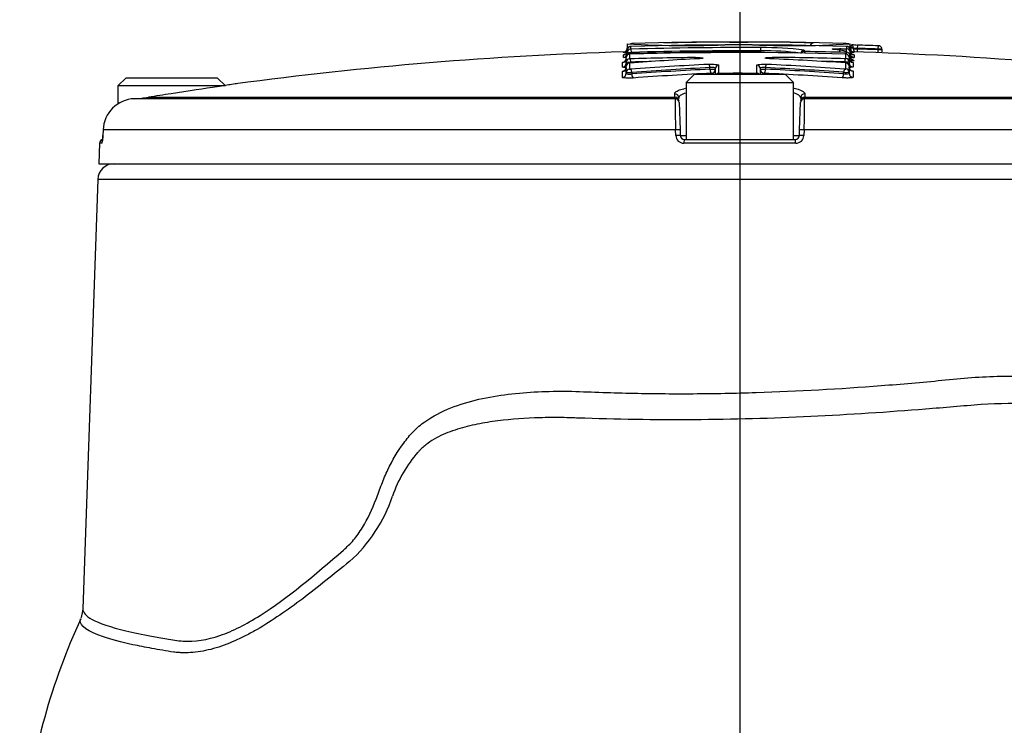
# Paper-space layout 'Sheet1' of a CAD drawing. Units: millimetres. Extents: x 0 to 3564, y 0 to 2520.
# Drawn here: x 2051 to 2172, y 1296 to 1383 of the extents above; entities that cross this region are included whole.
import ezdxf
from ezdxf.enums import TextEntityAlignment as Align
from ezdxf.lldxf.tags import DXFTag

# ---------------------------------------------------------------- set-up
doc = ezdxf.new("R2010")
doc.units = ezdxf.units.MM
doc.header["$LTSCALE"] = 6.00024
for name, color, linetype in [('center line', 7, 'Continuous'), ('Default', 7, 'Continuous'), ('tangent', 7, 'Continuous'), ('TSH-1', 7, 'Continuous'), ('visible', 7, 'Continuous')]:
    doc.layers.add(name, color=color, linetype=linetype)
doc.styles.add('SEACAD_Arial', font='arial.ttf')
tags = doc.linetypes.add('CENTER2', pattern=[28.575, 19.05, -3.175, 3.175, -3.175]).pattern_tags.tags
tags[10:11] = [DXFTag(74, 4), DXFTag(75, 0), DXFTag(340, '0'), DXFTag(46, 0.0), DXFTag(50, 0.0), DXFTag(44, 0.0), DXFTag(45, 0.0)]
tags[8:9] = [DXFTag(74, 4), DXFTag(75, 0), DXFTag(340, '0'), DXFTag(46, 0.0), DXFTag(50, 0.0), DXFTag(44, 0.0), DXFTag(45, 0.0)]
tags[6:7] = [DXFTag(74, 4), DXFTag(75, 0), DXFTag(340, '0'), DXFTag(46, 0.0), DXFTag(50, 0.0), DXFTag(44, 0.0), DXFTag(45, 0.0)]
tags[4:5] = [DXFTag(74, 4), DXFTag(75, 0), DXFTag(340, '0'), DXFTag(46, 0.0), DXFTag(50, 0.0), DXFTag(44, 0.0), DXFTag(45, 0.0)]
doc.dimstyles.new('ISO-InstDr', dxfattribs={"dimtxt": 19.200768, "dimasz": 26.881075, "dimexe": 9.600384, "dimexo": 9.600384, "dimgap": 4.800192, "dimtad": 1, "dimdec": 0, "dimzin": 0, "dimdsep": 46, "dimtxsty": 'SEACAD_Arial', "dimblk1": '_SE_FILLED', "dimblk2": '_SE_FILLED', "dimsah": 1, "dimcen": 9.600384, "dimadec": 0, "dimazin": 0, "dimtfac": 0.5, "dimtofl": 0, "dimtmove": 0, "dimatfit": 3, "dimfxl": 1, "dimtzin": 0, "dimarcsym": 0})

# ---------------------------------------------------------------- blocks, each defined once
blk = doc.blocks.new('SE4')
at = {"layer": 'tangent', "color": 7, "linetype": 'Continuous'}
for p, q in [((2126.23, 1379.86), (2126.23, 1379.54)), ((2126.35, 1379.13), (2126.33, 1379.53)), ((2142.32, 1379.32), (2142.32, 1379.72)), ((2151.99, 1379.56), (2151.98, 1379.16)), ((2152.81, 1379.54), (2152.8, 1379.14)), ((2152.91, 1379.54), (2152.91, 1379.86)), ((2153.7, 1379.55), (2154.19, 1379.55)), ((2154.19, 1379.55), (2154.18, 1379.19)), ((2154.21, 1380.03), (2154.19, 1379.63)), ((2154.19, 1379.63), (2154.19, 1379.55)), ((2156.72, 1379.47), (2156.71, 1379.1)), ((2156.74, 1379.95), (2156.72, 1379.55)), ((2156.72, 1379.47), (2156.72, 1379.55)), ((2125.36, 1378.51), (2125.36, 1378.83)), ((2126.11, 1378.91), (2126.11, 1378.35)), ((2126.21, 1378.34), (2126.22, 1377.94)), ((2126.35, 1379.13), (2126.35, 1378.98)), ((2126.35, 1378.92), (2126.35, 1378.98)), ((2134.26, 1378.5), (2134.27, 1378.33)), ((2142.32, 1379.17), (2142.32, 1379.32)), ((2142.32, 1379.11), (2142.32, 1379.17)), ((2143.7, 1378.35), (2143.7, 1378.52)), ((2147.63, 1379.41), (2147.63, 1379.26)), ((2147.73, 1379.25), (2147.72, 1379.05)), ((2152.68, 1377.96), (2152.69, 1378.35)), ((2152.79, 1378.36), (2152.79, 1378.92)), ((2152.81, 1379.13), (2152.8, 1378.93)), ((2153.79, 1378.84), (2153.79, 1378.52)), ((2125.24, 1377.32), (2125.24, 1377.88)), ((2126.11, 1377.81), (2126.11, 1377.07)), ((2126.22, 1377.94), (2126.22, 1377.83)), ((2136.03, 1377.06), (2136.03, 1377.25)), ((2136.03, 1377.06), (2136.71, 1377.06)), ((2137.1, 1377.57), (2137.1, 1376.56)), ((2141.8, 1376.56), (2141.8, 1377.57)), ((2142.2, 1377.07), (2142.87, 1377.07)), ((2142.87, 1377.26), (2142.87, 1377.07)), ((2152.68, 1377.84), (2152.68, 1377.96)), ((2152.79, 1377.09), (2152.79, 1377.83)), ((2153.66, 1377.9), (2153.66, 1377.34)), ((2125.24, 1376.05), (2125.24, 1376.79)), ((2126.4, 1376.67), (2126.4, 1376.48)), ((2136.21, 1376.41), (2136.21, 1376.57)), ((2137.2, 1376.55), (2137.2, 1376.41)), ((2141.7, 1376.55), (2141.7, 1376.41)), ((2142.69, 1376.57), (2142.69, 1376.41)), ((2152.5, 1376.49), (2152.5, 1376.68)), ((2153.66, 1376.81), (2153.66, 1376.07)), ((2066.83, 1373.6), (2131.71, 1373.6)), ((2131.71, 1373.6), (2131.7, 1374.03)), ((2147.72, 1374.03), (2147.71, 1373.6)), ((2147.71, 1373.6), (2212.59, 1373.6)), ((2131.79, 1369.57), (2061.25, 1369.57)), ((2131.82, 1368.89), (2131.79, 1369.57)), ((2132.37, 1368.89), (2133.08, 1368.89)), ((2146.33, 1368.89), (2147.05, 1368.89)), ((2147.62, 1369.57), (2147.6, 1368.89)), ((2218.17, 1369.57), (2147.62, 1369.57)), ((2061.1, 1367.93), (2060.8, 1367.93)), ((2146.6, 1367.93), (2132.82, 1367.93)), ((2218.81, 1363.48), (2060.61, 1363.48))]:
    blk.add_line(p, q, dxfattribs=at)
for centre, radius, start, end in [((2126.33, 1379.24), 0.622, 89.2669, 98.5177), ((2126.3, 1380.01), 0.48, 262.5631, 274.5346), ((2139.71, 914.07), 465.65, 89.6786, 91.6459), ((2139.71, 914.07), 465.65, 88.3876, 88.489), ((2152.82, 1379.21), 0.664, 81.8108, 90.4714), ((2152.85, 1379.99), 0.451, 265.1049, 277.8643), ((2153.11, 1376.04), 3.62, 80.7018, 86.9532), ((2154.23, 1382.6), 2.97, 259.4954, 269.2029), ((2139.71, 914.07), 465.78, 87.9067, 88.2181), ((2139.71, 914.07), 465.7, 87.9063, 88.2178), ((2156.67, 1376.99), 2.48, 77.0374, 88.6941), ((2126.36, 1371.5), 7.4, 97.0232, 97.7721), ((2126.15, 1390.7), 11.57, 268.4714, 270.9481), ((2139.71, 914.07), 464.46, 90.6716, 91.6653), ((2139.71, 914.07), 465.25, 89.6786, 91.6459), ((2139.71, 914.07), 465.1, 89.6785, 91.6465), ((2142.79, 1347.4), 31.93, 82.0211, 90.8456), ((2139.71, 914.07), 464.46, 88.3985, 89.5077), ((2139.71, 914.07), 465.24, 88.3865, 89.0124), ((2152.98, 1387.02), 8.29, 270.9782, 272.1897), ((2153.15, 1383.83), 5.35, 271.9401, 276.8406), ((2152.92, 1373.47), 5.44, 80.856, 81.8974), ((2126.06, 1384.91), 6.97, 267.2484, 271.3602), ((2139.71, 914.07), 464.06, 91.3444, 91.6653), ((2139.71, 914.07), 464.06, 88.3985, 88.7586), ((2152.84, 1384.92), 6.96, 268.6505, 272.7664), ((2126.14, 1384.78), 8.12, 267.0229, 271.792), ((2139.71, 914.07), 462.48, 89.7536, 90.3105), ((2152.76, 1384.78), 8.11, 268.2168, 272.9939), ((2135.8, 1373.81), 4.1, 182.9243, 185.3513), ((2211.73, 1372.95), 80, 179.6584, 182.4211), ((2067.74, 1372.95), 79.96, 357.5781, 0.3423), ((2143.61, 1373.81), 4.1, 354.6487, 357.0757), ((2132.82, 1368.93), 1, 182.22, 270.1449), ((2146.6, 1368.93), 1, 269.8009, 357.8342), ((2112.29, 1319.13), 16.27, 138.7638, 160.9123), ((2079.13, 1330.38), 18.76, 311.7176, 341.5491)]:
    blk.add_arc(centre, radius, start, end, dxfattribs=at)
for centre, major_axis, ratio, start_param, end_param in [((2152.9, 1379.15), (0.4, 0), 0.998542, 0, 1.54248), ((2125.22, 1378.38), (-0.5, 0), 0.997202, 1.601898, 3.141593), ((2125.35, 1379.33), (-0.5, 0), 0.999227, 1.601635, 3.141593), ((2125.35, 1379.01), (-0.5, 0), 0.998541, 2.876495, 3.141593), ((2147.62, 1378.86), (0.4, 0), 0.997666, 1.553814, 2.623646), ((2152.78, 1377.96), (0.4, 0), 0.995993, 0, 1.542743), ((2153.68, 1378.4), (0.5, 0), 0.997202, 3.141593, 4.682397), ((2153.8, 1379.34), (0.5, 0), 0.999227, 3.141593, 4.682134), ((2153.8, 1379.02), (0.5, 0), 0.998541, 3.141593, 4.682134), ((2153.8, 1378.61), (0.437, 0.243), 0.996847, 3.118374, 4.175987), ((2125.22, 1377.82), (-0.5, 0), 0.995991, 1.601898, 3.141593), ((2125.22, 1377.29), (0.5, 0), 0.994851, 4.743491, 6.283185), ((2126.26, 1376.67), (-0.029, 0.399), 0.350299, 4.686854, 6.158961), ((2155.97, 914.07), (0, 463.67), 0.936332, 0.045942, 0.068163), ((2155.97, 914.07), (0, 463.48), 0.936332, 0.045961, 0.068191), ((2135.89, 1377.25), (-0.02, 0.4), 0.350744, 4.695169, 6.167276), ((2136.21, 1377.06), (-0.025, 0.499), 0.350744, 1.553569, 3.023713), ((2136.21, 1377.06), (0.5, 0), 0.993916, 4.71991, 6.283185), ((2137.11, 1377.17), (0.4, 0), 0.993919, 1.576385, 3.141593), ((2141.8, 1377.17), (0.4, 0), 0.993919, 0, 1.566317), ((2142.7, 1377.07), (-0.5, 0), 0.993916, 0, 1.564384), ((2142.7, 1377.07), (-0.024, -0.499), 0.350769, 0.11788, 1.587634), ((2143.01, 1377.26), (-0.019, -0.4), 0.35077, 3.257503, 4.72922), ((2123.39, 914.07), (0, 463.65), 0.936329, 6.216065, 6.238284), ((2123.39, 914.07), (0, 463.46), 0.936329, 6.216037, 6.238266), ((2152.64, 1376.68), (-0.029, -0.399), 0.350333, 3.265819, 4.737535), ((2153.68, 1377.83), (0.5, 0), 0.995991, 3.141593, 4.682397), ((2153.68, 1377.3), (0.5, 0), 0.994849, 3.141593, 4.682397), ((2125.22, 1376.55), (0.5, 0), 0.993257, 4.743491, 6.283185), ((2126.57, 1376.48), (-0.036, 0.499), 0.350299, 1.545251, 3.015395), ((2141.8, 1376.17), (0.4, 0), 0.991759, 0.663282, 1.566317), ((2152.33, 1376.49), (-0.036, -0.499), 0.350332, 0.126199, 1.595953), ((2153.68, 1376.56), (0.5, 0), 0.993257, 3.141593, 4.682397), ((2131.7, 1373.54), (-0.5, -0.017), 0.988593, 3.141593, 4.695102), ((2131.72, 1373.1), (-0.5, -0.017), 0.987655, 3.141593, 4.695102), ((2131.73, 1372.93), (-0.5, -0.017), 0.999063, 3.141593, 4.682145), ((2147.69, 1372.93), (-0.5, 0.017), 0.999063, 4.742633, 6.283185), ((2147.7, 1373.1), (-0.5, 0.017), 0.987655, 4.729676, 6.283185), ((2147.71, 1373.54), (-0.5, 0.017), 0.988593, 4.729676, 6.283185), ((2131.84, 1369.55), (-0.5, -0.017), 0.038569, 3.141593, 4.811594), ((2131.87, 1368.88), (-0.5, -0.017), 0.038556, 3.141593, 4.811262), ((2147.55, 1368.88), (-0.5, 0.017), 0.038556, 4.613516, 6.283185), ((2147.57, 1369.55), (-0.5, 0.017), 0.038569, 4.613184, 6.283185), ((2061.6, 1367.91), (0, 0.5), 0.996185, 1.107863, 1.53589), ((2132.87, 1367.91), (0, -0.5), 0.087264, 3.141593, 4.677482), ((2146.55, 1367.91), (0, 0.5), 0.087264, 4.747296, 6.283185)]:
    blk.add_ellipse(centre, major_axis=major_axis, ratio=ratio, start_param=start_param, end_param=end_param, dxfattribs=at)
for points, knots in [([(2151.32, 1379.5), (2151.2, 1379.51), (2151.12, 1379.52), (2151.07, 1379.54), (2151.09, 1379.55), (2151.23, 1379.56), (2151.35, 1379.57), (2151.64, 1379.57), (2151.81, 1379.57), (2151.99, 1379.56)], [0, 0, 0, 0, 0.25, 0.25, 0.5, 0.5, 0.75, 0.75, 1, 1, 1, 1]), ([(2153.69, 1379.74), (2153.69, 1379.74), (2153.64, 1379.74), (2153.48, 1379.74), (2153.4, 1379.74), (2153.31, 1379.74)], [0, 0, 0, 0, 0.5, 0.5, 0.8478987, 0.8478987, 0.8478987, 0.8478987]), ([(2157.22, 1379.54), (2157.22, 1379.54), (2157.17, 1379.54), (2156.98, 1379.54), (2156.85, 1379.54), (2156.72, 1379.55)], [0, 0, 0, 0, 0.5, 0.5, 1, 1, 1, 1]), ([(2125.71, 1378.48), (2125.69, 1378.48), (2125.67, 1378.48), (2125.56, 1378.48), (2125.49, 1378.49), (2125.39, 1378.5), (2125.36, 1378.5), (2125.36, 1378.51)], [0.4469652, 0.4469652, 0.4469652, 0.4469652, 0.5, 0.5, 0.75, 0.75, 1, 1, 1, 1]), ([(2125.85, 1379.01), (2125.85, 1379), (2125.9, 1378.99), (2126.08, 1378.98), (2126.21, 1378.98), (2126.35, 1378.98)], [0, 0, 0, 0, 0.5, 0.5, 1, 1, 1, 1]), ([(2126.11, 1378.35), (2126.11, 1378.34), (2126.11, 1378.34), (2126.11, 1378.34), (2126.12, 1378.34), (2126.12, 1378.34), (2126.13, 1378.34), (2126.13, 1378.34), (2126.14, 1378.34), (2126.15, 1378.34), (2126.16, 1378.34), (2126.17, 1378.34), (2126.18, 1378.34), (2126.19, 1378.34), (2126.2, 1378.34), (2126.21, 1378.34)], [0, 0, 0, 0, 0.144303, 0.144303, 0.144303, 0.358689, 0.358689, 0.358689, 0.572478, 0.572478, 0.572478, 0.78624, 0.78624, 0.78624, 1, 1, 1, 1]), ([(2134.26, 1378.5), (2134.47, 1378.51), (2134.67, 1378.5), (2135, 1378.48), (2135.11, 1378.47), (2135.19, 1378.43), (2135.16, 1378.41), (2135.01, 1378.38), (2134.95, 1378.37), (2134.8, 1378.36), (2134.71, 1378.35), (2134.62, 1378.35)], [0, 0, 0, 0, 0.25, 0.25, 0.5, 0.5, 0.75, 0.75, 0.875, 0.875, 1, 1, 1, 1]), ([(2143.37, 1378.36), (2143.28, 1378.36), (2143.19, 1378.37), (2143.11, 1378.38), (2143.04, 1378.38), (2142.97, 1378.39), (2142.92, 1378.4), (2142.87, 1378.41), (2142.83, 1378.42), (2142.82, 1378.43), (2142.8, 1378.44), (2142.79, 1378.45), (2142.81, 1378.46), (2142.82, 1378.46), (2142.86, 1378.47), (2142.9, 1378.48), (2142.95, 1378.49), (2143.02, 1378.5), (2143.09, 1378.5), (2143.16, 1378.51), (2143.25, 1378.51), (2143.34, 1378.51), (2143.44, 1378.52), (2143.54, 1378.52), (2143.64, 1378.52), (2143.66, 1378.52), (2143.68, 1378.52), (2143.7, 1378.52)], [0, 0, 0, 0, 0.1216, 0.1216, 0.1216, 0.243175, 0.243175, 0.243175, 0.365122, 0.365122, 0.365122, 0.48747, 0.48747, 0.48747, 0.609933, 0.609933, 0.609933, 0.73217, 0.73217, 0.73217, 0.853941, 0.853941, 0.853941, 0.975212, 0.975212, 0.975212, 1, 1, 1, 1]), ([(2147.63, 1379.26), (2147.63, 1379.25), (2147.63, 1379.25), (2147.63, 1379.25), (2147.63, 1379.25), (2147.64, 1379.25), (2147.64, 1379.25), (2147.65, 1379.25), (2147.66, 1379.25), (2147.67, 1379.25), (2147.67, 1379.25), (2147.68, 1379.25), (2147.7, 1379.25), (2147.71, 1379.25), (2147.72, 1379.25), (2147.73, 1379.25)], [0, 0, 0, 0, 0.141026, 0.141026, 0.141026, 0.356325, 0.356325, 0.356325, 0.57111, 0.57111, 0.57111, 0.785543, 0.785543, 0.785543, 1, 1, 1, 1]), ([(2152.79, 1378.92), (2152.79, 1378.92), (2152.79, 1378.93), (2152.79, 1378.93), (2152.78, 1378.93), (2152.78, 1378.93), (2152.77, 1378.93), (2152.77, 1378.93), (2152.76, 1378.93), (2152.75, 1378.93), (2152.74, 1378.93), (2152.73, 1378.93), (2152.72, 1378.93), (2152.71, 1378.93), (2152.7, 1378.93), (2152.69, 1378.93)], [0, 0, 0, 0, 0.140622, 0.140622, 0.140622, 0.356156, 0.356156, 0.356156, 0.571082, 0.571082, 0.571082, 0.785525, 0.785525, 0.785525, 1, 1, 1, 1]), ([(2152.69, 1378.35), (2152.7, 1378.35), (2152.7, 1378.35), (2152.71, 1378.35), (2152.72, 1378.35), (2152.73, 1378.35), (2152.74, 1378.35), (2152.75, 1378.35), (2152.76, 1378.35), (2152.77, 1378.35), (2152.77, 1378.36), (2152.78, 1378.36), (2152.78, 1378.36), (2152.79, 1378.36), (2152.79, 1378.36), (2152.79, 1378.36)], [0, 0, 0, 0, 0.139259, 0.139259, 0.139259, 0.353465, 0.353465, 0.353465, 0.568554, 0.568554, 0.568554, 0.784299, 0.784299, 0.784299, 1, 1, 1, 1]), ([(2152.81, 1379.13), (2152.82, 1379.13), (2152.83, 1379.13), (2152.84, 1379.13), (2152.85, 1379.13), (2152.86, 1379.13), (2152.87, 1379.13), (2152.87, 1379.13), (2152.88, 1379.13), (2152.89, 1379.13), (2152.9, 1379.13), (2152.9, 1379.13), (2152.9, 1379.13), (2152.91, 1379.13), (2152.91, 1379.14), (2152.91, 1379.14)], [0, 0, 0, 0, 0.160649, 0.160649, 0.160649, 0.369906, 0.369906, 0.369906, 0.579676, 0.579676, 0.579676, 0.789852, 0.789852, 0.789852, 1, 1, 1, 1]), ([(2153.55, 1378.26), (2153.58, 1378.24), (2153.61, 1378.23), (2153.72, 1378.18), (2153.76, 1378.15), (2153.78, 1378.11)], [0.6612746, 0.6612746, 0.6612746, 0.6612746, 0.75, 0.75, 1, 1, 1, 1]), ([(2125.71, 1377.26), (2125.64, 1377.26), (2125.58, 1377.26), (2125.44, 1377.27), (2125.36, 1377.28), (2125.26, 1377.3), (2125.24, 1377.31), (2125.24, 1377.32)], [0.3532989, 0.3532989, 0.3532989, 0.3532989, 0.5, 0.5, 0.75, 0.75, 1, 1, 1, 1]), ([(2125.72, 1377.82), (2125.72, 1377.8), (2125.78, 1377.78), (2125.89, 1377.76), (2125.91, 1377.76), (2125.93, 1377.76)], [0, 0, 0, 0, 0.5, 0.5, 0.6002582, 0.6002582, 0.6002582, 0.6002582]), ([(2126.17, 1377.83), (2126.17, 1377.82), (2126.16, 1377.82), (2126.16, 1377.82), (2126.15, 1377.82), (2126.14, 1377.82), (2126.13, 1377.82), (2126.13, 1377.82), (2126.12, 1377.82), (2126.12, 1377.82), (2126.11, 1377.82), (2126.11, 1377.82), (2126.11, 1377.81)], [0, 0, 0, 0, 0.125813, 0.125813, 0.125813, 0.417118, 0.417118, 0.417118, 0.708561, 0.708561, 0.708561, 1, 1, 1, 1]), ([(2126.11, 1377.07), (2126.11, 1377.07), (2126.11, 1377.07), (2126.11, 1377.07), (2126.12, 1377.07), (2126.12, 1377.07), (2126.13, 1377.07), (2126.13, 1377.06), (2126.14, 1377.06), (2126.15, 1377.06), (2126.16, 1377.06), (2126.17, 1377.06), (2126.18, 1377.06), (2126.19, 1377.06), (2126.2, 1377.06), (2126.21, 1377.06), (2126.22, 1377.06), (2126.24, 1377.06), (2126.25, 1377.06)], [0, 0, 0, 0, 0.131221, 0.131221, 0.131221, 0.305568, 0.305568, 0.305568, 0.479052, 0.479052, 0.479052, 0.652407, 0.652407, 0.652407, 0.826221, 0.826221, 0.826221, 1, 1, 1, 1]), ([(2135.89, 1377.65), (2135.95, 1377.66), (2136.02, 1377.66), (2136.17, 1377.66), (2136.24, 1377.66), (2136.46, 1377.66), (2136.6, 1377.66), (2136.84, 1377.64), (2136.93, 1377.63), (2137.07, 1377.6), (2137.1, 1377.58), (2137.1, 1377.57)], [0, 0, 0, 0, 0.125, 0.125, 0.25, 0.25, 0.5, 0.5, 0.75, 0.75, 1, 1, 1, 1]), ([(2136.71, 1377.17), (2136.71, 1377.2), (2136.62, 1377.23), (2136.36, 1377.27), (2136.18, 1377.27), (2136.03, 1377.25)], [0, 0, 0, 0, 0.5, 0.5, 1, 1, 1, 1]), ([(2141.8, 1377.57), (2141.8, 1377.58), (2141.81, 1377.59), (2141.84, 1377.6), (2141.87, 1377.61), (2141.97, 1377.63), (2142.06, 1377.64), (2142.3, 1377.66), (2142.44, 1377.66), (2142.73, 1377.67), (2142.88, 1377.66), (2143.02, 1377.66)], [0, 0, 0, 0, 0.125, 0.125, 0.25, 0.25, 0.5, 0.5, 0.75, 0.75, 1, 1, 1, 1]), ([(2142.87, 1377.26), (2142.8, 1377.27), (2142.71, 1377.27), (2142.55, 1377.27), (2142.47, 1377.26), (2142.28, 1377.24), (2142.2, 1377.21), (2142.2, 1377.17)], [0, 0, 0, 0, 0.25, 0.25, 0.5, 0.5, 1, 1, 1, 1]), ([(2152.65, 1377.08), (2152.66, 1377.08), (2152.67, 1377.08), (2152.68, 1377.08), (2152.69, 1377.08), (2152.7, 1377.08), (2152.71, 1377.08), (2152.72, 1377.08), (2152.73, 1377.08), (2152.74, 1377.08), (2152.75, 1377.08), (2152.76, 1377.08), (2152.77, 1377.08), (2152.77, 1377.08), (2152.78, 1377.08), (2152.78, 1377.08), (2152.79, 1377.08), (2152.79, 1377.08), (2152.79, 1377.09)], [0, 0, 0, 0, 0.124667, 0.124667, 0.124667, 0.298066, 0.298066, 0.298066, 0.472235, 0.472235, 0.472235, 0.64762, 0.64762, 0.64762, 0.823837, 0.823837, 0.823837, 1, 1, 1, 1]), ([(2152.79, 1377.83), (2152.79, 1377.83), (2152.79, 1377.83), (2152.79, 1377.83), (2152.79, 1377.83), (2152.78, 1377.83), (2152.78, 1377.83), (2152.77, 1377.83), (2152.76, 1377.84), (2152.75, 1377.84), (2152.75, 1377.84), (2152.74, 1377.84), (2152.73, 1377.84)], [0, 0, 0, 0, 0.155747, 0.155747, 0.155747, 0.43784, 0.43784, 0.43784, 0.718883, 0.718883, 0.718883, 1, 1, 1, 1]), ([(2152.98, 1377.77), (2153, 1377.78), (2153.02, 1377.78), (2153.13, 1377.79), (2153.18, 1377.81), (2153.18, 1377.83)], [0.4110998, 0.4110998, 0.4110998, 0.4110998, 0.5, 0.5, 1, 1, 1, 1]), ([(2153.66, 1377.34), (2153.66, 1377.31), (2153.56, 1377.29), (2153.32, 1377.28), (2153.26, 1377.28), (2153.19, 1377.27)], [0, 0, 0, 0, 0.5, 0.5, 0.6481568, 0.6481568, 0.6481568, 0.6481568]), ([(2153.78, 1378.11), (2153.79, 1378.1), (2153.76, 1378.1), (2153.67, 1378.08), (2153.6, 1378.08), (2153.45, 1378.07), (2153.39, 1378.07), (2153.32, 1378.07)], [0, 0, 0, 0, 0.25, 0.25, 0.5, 0.5, 0.6487665, 0.6487665, 0.6487665, 0.6487665]), ([(2153.51, 1377.94), (2153.54, 1377.94), (2153.57, 1377.94), (2153.64, 1377.92), (2153.66, 1377.91), (2153.66, 1377.9)], [0.6465857, 0.6465857, 0.6465857, 0.6465857, 0.75, 0.75, 1, 1, 1, 1]), ([(2125.24, 1376.79), (2125.24, 1376.81), (2125.3, 1376.83), (2125.41, 1376.85), (2125.42, 1376.85), (2125.42, 1376.86)], [0, 0, 0, 0, 0.5, 0.5, 0.528268, 0.528268, 0.528268, 0.528268]), ([(2126.59, 1375.98), (2126.44, 1375.97), (2126.27, 1375.96), (2125.95, 1375.96), (2125.8, 1375.96), (2125.53, 1375.97), (2125.43, 1375.98), (2125.31, 1376.01), (2125.29, 1376.01), (2125.25, 1376.03), (2125.24, 1376.04), (2125.24, 1376.05)], [0, 0, 0, 0, 0.25, 0.25, 0.5, 0.5, 0.75, 0.75, 0.875, 0.875, 1, 1, 1, 1]), ([(2125.72, 1376.55), (2125.72, 1376.51), (2125.8, 1376.48), (2126, 1376.46), (2126.08, 1376.45), (2126.24, 1376.46), (2126.32, 1376.47), (2126.4, 1376.48)], [0, 0, 0, 0, 0.5, 0.5, 0.75, 0.75, 1, 1, 1, 1]), ([(2137.1, 1376.56), (2137.1, 1376.56), (2137.1, 1376.56), (2137.11, 1376.56), (2137.11, 1376.56), (2137.11, 1376.56), (2137.12, 1376.55), (2137.12, 1376.55), (2137.13, 1376.55), (2137.14, 1376.55), (2137.15, 1376.55), (2137.16, 1376.55), (2137.17, 1376.55), (2137.18, 1376.55), (2137.19, 1376.55), (2137.2, 1376.55)], [0, 0, 0, 0, 0.146363, 0.146363, 0.146363, 0.361343, 0.361343, 0.361343, 0.574675, 0.574675, 0.574675, 0.787316, 0.787316, 0.787316, 1, 1, 1, 1]), ([(2141.7, 1376.55), (2141.71, 1376.55), (2141.71, 1376.55), (2141.72, 1376.55), (2141.73, 1376.55), (2141.74, 1376.55), (2141.75, 1376.55), (2141.76, 1376.55), (2141.77, 1376.55), (2141.78, 1376.56), (2141.78, 1376.56), (2141.79, 1376.56), (2141.79, 1376.56), (2141.8, 1376.56), (2141.8, 1376.56), (2141.8, 1376.56)], [0, 0, 0, 0, 0.134869, 0.134869, 0.134869, 0.349407, 0.349407, 0.349407, 0.565699, 0.565699, 0.565699, 0.782877, 0.782877, 0.782877, 1, 1, 1, 1]), ([(2153.66, 1376.07), (2153.66, 1376.05), (2153.62, 1376.03), (2153.48, 1376), (2153.37, 1375.99), (2153.1, 1375.97), (2152.95, 1375.97), (2152.71, 1375.98), (2152.63, 1375.98), (2152.47, 1375.98), (2152.39, 1375.99), (2152.31, 1375.99)], [0, 0, 0, 0, 0.25, 0.25, 0.5, 0.5, 0.75, 0.75, 0.875, 0.875, 1, 1, 1, 1]), ([(2152.5, 1376.49), (2152.58, 1376.48), (2152.66, 1376.47), (2152.82, 1376.47), (2152.9, 1376.47), (2153.1, 1376.49), (2153.18, 1376.52), (2153.18, 1376.56)], [0, 0, 0, 0, 0.25, 0.25, 0.5, 0.5, 1, 1, 1, 1]), ([(2153.48, 1376.87), (2153.48, 1376.87), (2153.48, 1376.87), (2153.6, 1376.85), (2153.66, 1376.83), (2153.66, 1376.81)], [0.4804168, 0.4804168, 0.4804168, 0.4804168, 0.5, 0.5, 1, 1, 1, 1]), ([(2132.99, 1374.11), (2132.91, 1374.08), (2132.83, 1374.05), (2132.39, 1373.88), (2132.2, 1373.72), (2132.2, 1373.56)], [0.8507714, 0.8507714, 0.8507714, 0.8507714, 0.875, 0.875, 1, 1, 1, 1]), ([(2061.1, 1367.93), (2061.12, 1367.93), (2061.15, 1368.03), (2061.18, 1368.3), (2061.2, 1368.4), (2061.21, 1368.64), (2061.22, 1368.76), (2061.23, 1368.89)], [0, 0, 0, 0, 0.5, 0.5, 0.75, 0.75, 1, 1, 1, 1]), ([(2058.76, 1310.53), (2058.74, 1310.1), (2059.13, 1309.67), (2060.78, 1308.77), (2062.19, 1308.29), (2065.01, 1307.61), (2066.06, 1307.39), (2067.83, 1307.07), (2068.44, 1306.96), (2069.74, 1306.75), (2070.41, 1306.62), (2072.55, 1306.49), (2074.06, 1306.72), (2077.24, 1307.81), (2078.92, 1308.67), (2083.96, 1311.85), (2087.35, 1314.75), (2091.3, 1318.17), (2091.73, 1318.57), (2092.5, 1319.5), (2092.87, 1320.01), (2093.87, 1321.65), (2094.42, 1322.83), (2095.14, 1324.66), (2095.35, 1325.28), (2095.81, 1326.51), (2096.07, 1327.12), (2096.9, 1328.86), (2097.54, 1329.96), (2098.67, 1331.48), (2099.07, 1331.98), (2099.94, 1332.86), (2100.4, 1333.25), (2101.88, 1334.31), (2102.97, 1334.87), (2106.33, 1336.2), (2108.75, 1336.69), (2113.6, 1337.29), (2116.07, 1337.4), (2119.81, 1337.35), (2121.07, 1337.28), (2123.61, 1337.2), (2124.88, 1337.16), (2128.73, 1337.08), (2131.35, 1337.05), (2136.55, 1337.08), (2139.15, 1337.13), (2146.9, 1337.37), (2152.02, 1337.67), (2159.65, 1338.26), (2162.16, 1338.48), (2165.84, 1338.83), (2167.06, 1338.96), (2169.47, 1339.14), (2170.67, 1339.2), (2174.24, 1339.28), (2176.59, 1339.21), (2181.15, 1338.81), (2183.34, 1338.49), (2187.53, 1337.43), (2189.51, 1336.64), (2193.34, 1334.92), (2195.14, 1333.95), (2200.23, 1330.62), (2203.14, 1327.83), (2206.77, 1322.83), (2207.86, 1321.02), (2209.82, 1317.22), (2210.69, 1315.21), (2211.68, 1312.59), (2211.87, 1312.06), (2212.27, 1311.06), (2212.48, 1310.58), (2213.16, 1309.3), (2213.66, 1308.62), (2214.43, 1308.22), (2214.68, 1308.21), (2215.16, 1308.31), (2215.39, 1308.36), (2216.07, 1308.52), (2216.49, 1308.62), (2218.44, 1309.15), (2219.5, 1309.59), (2220.4, 1310.24), (2220.57, 1310.46), (2220.64, 1310.74), (2220.65, 1310.8), (2220.65, 1310.86)], [0.2537685, 0.2537685, 0.2537685, 0.2537685, 0.28125, 0.28125, 0.3125, 0.3125, 0.328125, 0.328125, 0.3359375, 0.3359375, 0.34375, 0.34375, 0.359375, 0.359375, 0.375, 0.375, 0.40625, 0.40625, 0.4101563, 0.4101563, 0.4140625, 0.4140625, 0.421875, 0.421875, 0.4257813, 0.4257813, 0.4296875, 0.4296875, 0.4375, 0.4375, 0.4414063, 0.4414063, 0.4453125, 0.4453125, 0.453125, 0.453125, 0.46875, 0.46875, 0.484375, 0.484375, 0.4921875, 0.4921875, 0.5, 0.5, 0.515625, 0.515625, 0.53125, 0.53125, 0.5625, 0.5625, 0.578125, 0.578125, 0.5859375, 0.5859375, 0.59375, 0.59375, 0.609375, 0.609375, 0.625, 0.625, 0.640625, 0.640625, 0.65625, 0.65625, 0.6875, 0.6875, 0.703125, 0.703125, 0.71875, 0.71875, 0.7226563, 0.7226563, 0.7265625, 0.7265625, 0.734375, 0.734375, 0.7382813, 0.7382813, 0.7421875, 0.7421875, 0.75, 0.75, 0.78125, 0.78125, 0.796875, 0.796875, 0.8009933, 0.8009933, 0.8009933, 0.8009933]), ([(2211.49, 1311.34), (2210.03, 1315.16), (2208.26, 1318.69), (2203.9, 1324.79), (2201.31, 1327.31), (2195.31, 1331.36), (2191.91, 1332.89), (2186.38, 1334.7), (2184.42, 1335.09), (2180.35, 1335.63), (2178.21, 1335.78), (2173.88, 1335.89), (2171.67, 1335.86), (2168.31, 1335.64), (2167.18, 1335.54), (2164.91, 1335.34), (2163.76, 1335.25), (2157.99, 1334.79), (2153.21, 1334.47), (2143.68, 1334.01), (2138.88, 1333.88), (2129.24, 1333.82), (2124.44, 1333.9), (2119.74, 1334.06)], [0, 0, 0, 0, 0.125, 0.125, 0.25, 0.25, 0.375, 0.375, 0.4375, 0.4375, 0.5, 0.5, 0.5625, 0.5625, 0.59375, 0.59375, 0.625, 0.625, 0.75, 0.75, 0.875, 0.875, 1, 1, 1, 1]), ([(2119.74, 1334.06), (2119.51, 1334.07), (2119.29, 1334.08), (2118.84, 1334.1), (2118.61, 1334.1), (2117.94, 1334.12), (2117.5, 1334.12), (2116.17, 1334.13), (2115.29, 1334.11), (2112.67, 1334.01), (2110.95, 1333.87), (2108.41, 1333.5), (2107.57, 1333.35), (2105.92, 1332.98), (2105.11, 1332.76), (2103.93, 1332.35), (2103.55, 1332.2), (2102.78, 1331.86), (2102.41, 1331.67), (2101.68, 1331.25), (2101.33, 1331.01), (2100.84, 1330.62), (2100.67, 1330.48), (2100.44, 1330.26), (2100.36, 1330.18), (2100.25, 1330.06), (2100.21, 1330.02), (2100.14, 1329.93), (2100.1, 1329.89), (2100.06, 1329.85)], [0, 0, 0, 0, 0.03125, 0.03125, 0.0625, 0.0625, 0.125, 0.125, 0.25, 0.25, 0.5, 0.5, 0.625, 0.625, 0.75, 0.75, 0.8125, 0.8125, 0.875, 0.875, 0.9375, 0.9375, 0.96875, 0.96875, 0.984375, 0.984375, 0.992188, 0.992188, 1, 1, 1, 1]), ([(2091.61, 1316.38), (2090.63, 1315.58), (2089.66, 1314.79), (2087.74, 1313.26), (2086.79, 1312.51), (2083.96, 1310.38), (2082.09, 1309.09), (2079.79, 1307.75), (2079.32, 1307.5), (2078.4, 1307.03), (2077.95, 1306.81), (2076.59, 1306.21), (2075.71, 1305.88), (2073.99, 1305.4), (2073.15, 1305.25), (2071.93, 1305.14), (2071.53, 1305.13), (2070.94, 1305.14), (2070.74, 1305.14), (2070.45, 1305.16), (2070.35, 1305.17), (2070.16, 1305.19), (2070.07, 1305.2), (2069.97, 1305.21)], [0, 0, 0, 0, 0.125, 0.125, 0.25, 0.25, 0.5, 0.5, 0.5625, 0.5625, 0.625, 0.625, 0.75, 0.75, 0.875, 0.875, 0.9375, 0.9375, 0.96875, 0.96875, 0.984375, 0.984375, 1, 1, 1, 1]), ([(2069.97, 1305.21), (2069.03, 1305.36), (2068.12, 1305.51), (2066.44, 1305.82), (2065.66, 1305.97), (2063.49, 1306.44), (2062.28, 1306.77), (2059.34, 1307.76), (2058.4, 1308.44), (2058.44, 1309.18), (2058.46, 1309.25), (2058.48, 1309.32)], [0, 0, 0, 0, 0.0625, 0.0625, 0.125, 0.125, 0.25, 0.25, 0.5, 0.5, 0.524294, 0.524294, 0.524294, 0.524294])]:
    blk.add_open_spline(points, degree=3, knots=knots, dxfattribs=at)
for points in [[(2153.18, 1378.57), (2153.26, 1378.58), (2153.3, 1378.6), (2153.3, 1378.61)], [(2153.21, 1378.99), (2153.27, 1379), (2153.3, 1379.01), (2153.3, 1379.02)], [(2125.24, 1377.88), (2125.24, 1377.9), (2125.29, 1377.91), (2125.4, 1377.93)], [(2131.7, 1374.03), (2131.69, 1374.1), (2131.73, 1374.17), (2131.79, 1374.23)], [(2147.21, 1373.56), (2147.22, 1373.76), (2146.92, 1373.95), (2146.36, 1374.13)], [(2147.68, 1374.16), (2147.71, 1374.12), (2147.72, 1374.08), (2147.72, 1374.03)]]:
    blk.add_open_spline(points, degree=3, dxfattribs=at)
at = {"layer": 'visible', "color": 7, "linetype": 'Continuous'}
for p, q in [((2125.83, 1380.17), (2125.83, 1379.65)), ((2125.85, 1379.14), (2125.85, 1379.46)), ((2139.57, 1380.06), (2139.57, 1380.15)), ((2153.3, 1379.46), (2153.3, 1379.15)), ((2153.31, 1379.66), (2153.31, 1380.18)), ((2153.69, 1379.74), (2153.69, 1379.61)), ((2157.22, 1379.54), (2157.22, 1379.41)), ((2125.72, 1377.95), (2125.72, 1378.51)), ((2125.85, 1379.01), (2125.85, 1379.14)), ((2153.18, 1378.53), (2153.18, 1377.96)), ((2153.3, 1379.15), (2153.3, 1379.02)), ((2153.3, 1378.61), (2153.3, 1378.74)), ((2125.72, 1377.82), (2125.72, 1377.95)), ((2125.72, 1376.67), (2125.72, 1377.42)), ((2136.71, 1376.41), (2136.71, 1377.17)), ((2142.2, 1377.17), (2142.2, 1376.41)), ((2153.18, 1377.96), (2153.18, 1377.83)), ((2153.18, 1377.43), (2153.18, 1376.69)), ((2064.08, 1376.01), (2063.08, 1375.01)), ((2064.08, 1376.01), (2075.33, 1376.01)), ((2076.33, 1375.01), (2075.33, 1376.01)), ((2125.72, 1376.55), (2125.72, 1376.67)), ((2134.08, 1376.41), (2133.08, 1375.41)), ((2145.33, 1376.41), (2134.08, 1376.41)), ((2146.33, 1375.41), (2145.33, 1376.41)), ((2153.18, 1376.69), (2153.18, 1376.56)), ((2076.33, 1375.01), (2063.08, 1375.01)), ((2063.08, 1375.01), (2063.08, 1372.74)), ((2133.08, 1375.41), (2146.33, 1375.41)), ((2133.08, 1375.41), (2133.08, 1368.41)), ((2146.33, 1368.41), (2146.33, 1375.41)), ((2065.1, 1373.43), (2131.72, 1373.43)), ((2132.2, 1373.56), (2132.21, 1373.46)), ((2147.21, 1373.46), (2147.21, 1373.56)), ((2147.69, 1373.43), (2214.31, 1373.43)), ((2132.23, 1372.94), (2132.34, 1369.57)), ((2147.07, 1369.57), (2147.19, 1372.94)), ((2061.25, 1369.57), (2061.23, 1368.89)), ((2132.34, 1369.57), (2132.37, 1368.89)), ((2147.05, 1368.89), (2147.07, 1369.57)), ((2060.8, 1367.93), (2060.71, 1365.41)), ((2132.87, 1368.41), (2146.55, 1368.41)), ((2060.71, 1365.41), (2218.71, 1365.41)), ((2060.61, 1363.48), (2058.76, 1310.53))]:
    blk.add_line(p, q, dxfattribs=at)
for centre, radius, start, end in [((2125.35, 1379.66), 0.5, 271.7596, 359.9802), ((2138.43, 973.8), 406.58, 91.7733, 91.7748), ((2132.88, 1501.24), 121.27, 266.6694, 273.1637), ((2138.43, 973.8), 406.58, 91.703, 91.7162), ((2139.71, 914.07), 465.98, 88.3887, 91.6448), ((2139.71, 914.07), 466.34, 88.3958, 91.6367), ((2138.75, 1082.02), 298.38, 89.8421, 91.615), ((2135.81, 1221.7), 158.69, 88.6411, 91.9748), ((2140.57, 1081.94), 298.47, 88.4187, 90.1915), ((2143.43, 1221.34), 159.05, 88.062, 91.3891), ((2146.2, 1498.89), 118.93, 266.8061, 273.4282), ((2142.89, 1343.97), 35.75, 82.3876, 90.9155), ((2148.8, 1379.89), 0.4, 88.8798, 179.9928), ((2141.06, 981.23), 399.15, 88.261, 88.3136), ((2141.06, 981.23), 399.15, 88.2406, 88.2421), ((2153.8, 1379.67), 0.5, 180.0198, 268.2738), ((2153.81, 1379.69), 0.459, 132.7507, 205.867), ((2154.2, 1388.07), 8.03, 267.686, 270.0718), ((2139.71, 914.07), 466.18, 87.9067, 88.2181), ((2139.71, 914.07), 465.34, 91.7656, 97.672), ((2132.64, 1495.93), 117, 266.4268, 266.6306), ((2125.57, 1379.29), 0.275, 330.3243, 9.283), ((2139.71, 914.07), 465.04, 88.4005, 91.6632), ((2147.63, 1379), 0.405, 89.7349, 178.5195), ((2152.83, 1379.95), 0.813, 266.9585, 268.8632), ((2152.94, 1378.76), 0.349, 356.614, 39.9276), ((2153.59, 1379.29), 0.28, 171.1624, 210.447), ((2146.46, 1486.06), 107.15, 273.7066, 273.922), ((2139.71, 914.07), 465.34, 82.3282, 88.3089), ((2141.03, 964.8), 414.58, 88.2355, 88.2442), ((2065.27, 1369.41), 4.02, 92.4001, 177.6771), ((2064.45, 1388.62), 15.21, 272.4788, 279.0042), ((2139.71, 913.81), 465.53, 98.6573, 99.0069), ((2132.87, 1368.91), 0.5, 182, 270), ((2146.55, 1368.91), 0.5, 270, 358), ((2061.3, 1367.91), 0.5, 102.7094, 178), ((2062.61, 1363.41), 2, 90, 178), ((2131.73, 1275.53), 80.64, 155.2232, 173.6002)]:
    blk.add_arc(centre, radius, start, end, dxfattribs=at)
for centre, major_axis, ratio, start_param, end_param in [((2126.25, 1379.46), (-0.4, 0), 0.999228, 4.741289, 6.283185), ((2126.25, 1379.14), (-0.4, 0), 0.998542, 4.741289, 6.283185), ((2152.9, 1379.46), (0.4, 0), 0.999228, 0, 1.54248), ((2153.29, 1379.74), (-0.4, 0), 0.999845, 3.141593, 4.245758), ((2154.19, 1379.61), (-0.5, 0), 0.999845, 0, 0.825075), ((2156.82, 1379.54), (-0.4, 0), 0.999662, 3.141593, 4.216299), ((2125.35, 1379.01), (-0.5, 0), 0.998541, 1.601635, 2.876495), ((2126.12, 1378.51), (0.4, 0), 0.997204, 1.599959, 3.141593), ((2126.12, 1377.95), (0.4, 0), 0.995993, 1.599959, 3.141593), ((2154.67, 914.07), (0, 464.79), 0.919149, 0.046962, 0.066768), ((2125.53, 914.07), (0, 464.68), 0.932568, 6.220394, 6.242002), ((2152.78, 1378.53), (0.4, 0), 0.997204, 0, 1.542743), ((2152.9, 1378.74), (-0.35, -0.194), 0.996848, 3.293925, 4.177812), ((2153.8, 1378.61), (0.437, 0.243), 0.996847, 2.632778, 3.118374), ((2126.12, 1377.42), (0.4, 0), 0.994854, 1.599959, 3.141593), ((2126.12, 1376.67), (0.4, 0), 0.993261, 1.599959, 3.141593), ((2126.18, 1377.43), (0.029, -0.399), 0.393032, 3.031448, 3.139277), ((2155.84, 914.07), (0, 464.07), 0.936332, 0.045942, 0.068163), ((2123.51, 914.07), (0, 464.05), 0.936329, 6.216065, 6.238284), ((2152.71, 1377.44), (-0.027, -0.399), 0.360283, 3.14606, 3.250186), ((2152.78, 1377.43), (0.4, 0), 0.994852, 0, 1.542743), ((2152.78, 1376.69), (0.4, 0), 0.993261, 0, 1.542743), ((2156.13, 914.07), (0, 462.98), 0.936332, 0.045961, 0.068191), ((2137.11, 1376.16), (0.4, 0), 0.991759, 1.576385, 2.469896), ((2123.23, 914.07), (0, 462.96), 0.936329, 6.216037, 6.238266)]:
    blk.add_ellipse(centre, major_axis=major_axis, ratio=ratio, start_param=start_param, end_param=end_param, dxfattribs=at)
for points, knots in [([(2126.33, 1379.86), (2126.33, 1379.86), (2126.31, 1379.86), (2126.28, 1379.86), (2126.23, 1379.86), (2126.17, 1379.85), (2126.1, 1379.83), (2126.02, 1379.8), (2125.99, 1379.76), (2125.97, 1379.74)], [0, 0, 0, 0, 0.012333, 0.136523, 0.271119, 0.451698, 0.596923, 0.853365, 1, 1, 1, 1]), ([(2126.35, 1379.54), (2126.34, 1379.53), (2126.33, 1379.53), (2126.31, 1379.53), (2126.29, 1379.53), (2126.28, 1379.53), (2126.28, 1379.53), (2126.28, 1379.53), (2126.28, 1379.53)], [0, 0, 0, 0, 0.0178921, 0.03626957, 0.04990615, 0.06059187, 0.06863284, 0.06929237, 0.06929237, 0.06929237, 0.06929237]), ([(2151.35, 1379.5), (2151.33, 1379.5), (2151.27, 1379.5), (2151.22, 1379.51), (2151.2, 1379.51), (2151.2, 1379.51)], [0, 0, 0, 0, 0.0645981, 0.265156, 0.3785678, 0.3785678, 0.3785678, 0.3785678]), ([(2152.91, 1379.14), (2152.89, 1379.17), (2152.85, 1379.2), (2152.72, 1379.26), (2152.63, 1379.29), (2152.45, 1379.34), (2152.38, 1379.35), (2152.23, 1379.38), (2152.14, 1379.4), (2151.95, 1379.43), (2151.84, 1379.44), (2151.6, 1379.47), (2151.47, 1379.48), (2151.32, 1379.5)], [0, 0, 0, 0, 0.25, 0.25, 0.5, 0.5, 0.625, 0.625, 0.75, 0.75, 0.875, 0.875, 1, 1, 1, 1]), ([(2153.2, 1379.73), (2153.18, 1379.75), (2153.15, 1379.78), (2153.08, 1379.82), (2153.02, 1379.85), (2152.97, 1379.86), (2152.93, 1379.86), (2152.9, 1379.87), (2152.86, 1379.87), (2152.81, 1379.87), (2152.79, 1379.87), (2152.79, 1379.87)], [0, 0, 0, 0, 0.16706, 0.337894, 0.47823, 0.587149, 0.659133, 0.734466, 0.869766, 0.973487, 1, 1, 1, 1]), ([(2153.88, 1380.04), (2153.77, 1380.05), (2153.64, 1380.05), (2153.54, 1380.06), (2153.51, 1380.06)], [0, 0, 0, 0, 0.2567394, 0.3709688, 0.3709688, 0.3709688, 0.3709688]), ([(2157.01, 1379.89), (2156.99, 1379.9), (2156.96, 1379.92), (2156.91, 1379.93), (2156.87, 1379.94), (2156.85, 1379.94), (2156.82, 1379.94), (2156.78, 1379.94), (2156.75, 1379.94), (2156.74, 1379.95)], [0, 0, 0, 0, 0.220647, 0.39272, 0.506972, 0.582273, 0.701443, 0.868494, 1, 1, 1, 1]), ([(2125.71, 1378.34), (2125.71, 1378.3), (2125.71, 1378.22), (2125.64, 1378.1), (2125.56, 1378.01), (2125.48, 1377.96), (2125.43, 1377.93), (2125.4, 1377.92), (2125.4, 1377.92), (2125.4, 1377.92), (2125.4, 1377.92)], [0, 0, 0, 0, 0.0589235, 0.1386283, 0.2046925, 0.259286, 0.3005629, 0.3343854, 0.3712518, 0.3713427, 0.3713427, 0.3713427, 0.3713427]), ([(2125.8, 1379.15), (2125.8, 1379.12), (2125.78, 1379.06), (2125.71, 1378.98), (2125.62, 1378.91), (2125.55, 1378.87), (2125.5, 1378.86), (2125.47, 1378.85), (2125.47, 1378.85), (2125.47, 1378.85), (2125.47, 1378.85)], [0, 0, 0, 0, 0.0404538, 0.1110982, 0.1706206, 0.2184519, 0.251898, 0.2782662, 0.3081202, 0.3212095, 0.3212095, 0.3212095, 0.3212095]), ([(2126.21, 1378.92), (2126.2, 1378.92), (2126.2, 1378.92), (2126.19, 1378.92), (2126.18, 1378.92), (2126.17, 1378.92), (2126.16, 1378.92), (2126.15, 1378.92), (2126.14, 1378.92), (2126.13, 1378.91), (2126.13, 1378.91), (2126.12, 1378.91), (2126.12, 1378.91), (2126.11, 1378.91), (2126.11, 1378.91), (2126.11, 1378.91)], [0, 0, 0, 0, 0.137273, 0.137273, 0.137273, 0.352686, 0.352686, 0.352686, 0.568478, 0.568478, 0.568478, 0.784237, 0.784237, 0.784237, 1, 1, 1, 1]), ([(2134.99, 1378.38), (2135, 1378.39), (2135.01, 1378.39), (2135.01, 1378.39), (2134.99, 1378.39), (2134.91, 1378.37), (2134.78, 1378.36), (2134.66, 1378.35), (2134.6, 1378.35)], [0.3801709, 0.3801709, 0.3801709, 0.3801709, 0.4256633, 0.48121, 0.5614834, 0.6808489, 0.8508117, 1, 1, 1, 1]), ([(2143.39, 1378.36), (2143.38, 1378.36), (2143.28, 1378.37), (2143.13, 1378.38), (2143, 1378.39), (2142.96, 1378.4), (2142.95, 1378.4), (2142.95, 1378.4)], [0, 0, 0, 0, 0.0153093, 0.2451057, 0.4151062, 0.5150779, 0.5510031, 0.5510031, 0.5510031, 0.5510031]), ([(2153.17, 1378.61), (2153.15, 1378.65), (2153.14, 1378.72), (2153.07, 1378.8), (2153, 1378.86), (2152.93, 1378.9), (2152.87, 1378.92), (2152.82, 1378.93), (2152.76, 1378.93), (2152.71, 1378.94), (2152.68, 1378.94), (2152.66, 1378.94)], [0, 0, 0, 0, 0.168329, 0.327738, 0.463533, 0.578967, 0.674868, 0.751875, 0.851748, 0.951628, 1, 1, 1, 1]), ([(2153.5, 1377.94), (2153.5, 1377.94), (2153.5, 1377.94), (2153.49, 1377.94), (2153.44, 1377.96), (2153.36, 1378.01), (2153.26, 1378.11), (2153.19, 1378.25), (2153.19, 1378.35), (2153.18, 1378.4)], [0.6097369, 0.6097369, 0.6097369, 0.6097369, 0.628624, 0.6684243, 0.7064624, 0.7575107, 0.8356601, 0.9239419, 1, 1, 1, 1]), ([(2153.68, 1378.86), (2153.68, 1378.86), (2153.68, 1378.86), (2153.66, 1378.86), (2153.62, 1378.87), (2153.55, 1378.91), (2153.45, 1378.98), (2153.37, 1379.07), (2153.35, 1379.13), (2153.34, 1379.15)], [0.6805475, 0.6805475, 0.6805475, 0.6805475, 0.6986205, 0.7389218, 0.7694366, 0.8122148, 0.8878762, 0.9710013, 1, 1, 1, 1]), ([(2153.46, 1378.26), (2153.46, 1378.26), (2153.44, 1378.26), (2153.32, 1378.29), (2153.35, 1378.45), (2153.35, 1378.47)], [0.7435774, 0.7435774, 0.7435774, 0.7435774, 0.7516457, 0.9660711, 1, 1, 1, 1]), ([(2125.71, 1377.26), (2125.72, 1377.24), (2125.72, 1377.17), (2125.67, 1377.05), (2125.59, 1376.95), (2125.51, 1376.89), (2125.46, 1376.86), (2125.43, 1376.85), (2125.43, 1376.85), (2125.43, 1376.85)], [0, 0, 0, 0, 0.0374775, 0.1462506, 0.235054, 0.3089709, 0.3669931, 0.4124009, 0.4528763, 0.4528763, 0.4528763, 0.4528763]), ([(2153.17, 1377.44), (2153.17, 1377.49), (2153.17, 1377.56), (2153.11, 1377.66), (2153.04, 1377.74), (2152.97, 1377.79), (2152.9, 1377.81), (2152.84, 1377.83), (2152.78, 1377.84), (2152.74, 1377.84), (2152.72, 1377.84)], [0, 0, 0, 0, 0.164991, 0.339232, 0.485581, 0.611736, 0.718661, 0.811348, 0.915997, 1, 1, 1, 1]), ([(2153.47, 1376.86), (2153.47, 1376.86), (2153.47, 1376.86), (2153.45, 1376.87), (2153.39, 1376.9), (2153.31, 1376.96), (2153.22, 1377.08), (2153.17, 1377.21), (2153.18, 1377.28), (2153.18, 1377.3)], [0.5183663, 0.5183663, 0.5183663, 0.5183663, 0.5463982, 0.602589, 0.6596549, 0.7390506, 0.8474068, 0.9670555, 1, 1, 1, 1]), ([(2077.69, 1375.26), (2077.69, 1375.26), (2077.48, 1375.23), (2076.67, 1375.1), (2076.07, 1375.01), (2073.81, 1374.67), (2071.75, 1374.36), (2069.63, 1374.03)], [0.5002789, 0.5002789, 0.5002789, 0.5002789, 0.625, 0.625, 0.75, 0.75, 1, 1, 1, 1]), ([(2131.79, 1374.23), (2131.89, 1374.32), (2132.06, 1374.41), (2132.48, 1374.57), (2132.72, 1374.64), (2133, 1374.71)], [0.051682, 0.051682, 0.051682, 0.051682, 0.125, 0.125, 0.1863064, 0.1863064, 0.1863064, 0.1863064]), ([(2061.22, 1368.89), (2061.22, 1368.84), (2061.22, 1368.69), (2061.2, 1368.44), (2061.17, 1368.23), (2061.15, 1368.13), (2061.15, 1368.11), (2061.15, 1368.11), (2061.15, 1368.12), (2061.15, 1368.13)], [0, 0, 0, 0, 0.0762988, 0.2597162, 0.4186505, 0.5339757, 0.5999935, 0.6465938, 0.6630533, 0.6630533, 0.6630533, 0.6630533])]:
    blk.add_open_spline(points, degree=3, knots=knots, dxfattribs=at)
for points in [[(2153.17, 1378.53), (2153.18, 1378.57), (2153.17, 1378.6), (2153.17, 1378.61)], [(2157.27, 1379.2), (2157.23, 1379.3), (2157.22, 1379.37), (2157.23, 1379.4)], [(2146.42, 1374.71), (2147.12, 1374.54), (2147.55, 1374.36), (2147.68, 1374.16)], [(2058.75, 1310.54), (2058.64, 1309.8), (2058.56, 1309.42), (2058.5, 1309.39)]]:
    blk.add_open_spline(points, degree=3, dxfattribs=at)
blk = doc.blocks.new('SEANNOT_GROUP120')
at = {"layer": 'center line', "color": 7, "linetype": 'CENTER2'}
blk.add_line((2139.71, 1385.91), (2139.71, 594.97), dxfattribs=at)
blk = doc.blocks.new('DMBLK5376')
at = {"layer": 'Default', "linetype": 'Continuous'}
for points in [[(1950.45, 1457.63), (1923.57, 1453.15), (1950.45, 1448.67)], [(2112.83, 1457.63), (2112.83, 1448.67), (2139.71, 1453.15)]]:
    blk.add_hatch(color=7, dxfattribs=at).paths.add_polyline_path(points)
at = {"layer": 'Default', "color": 7, "linetype": 'Continuous'}
for p, q in [((1923.57, 1045.98), (1923.57, 1462.75)), ((2139.71, 1395.51), (2139.71, 1462.75)), ((2139.71, 1453.15), (1923.57, 1453.15))]:
    blk.add_line(p, q, dxfattribs=at)
at = {"layer": 'Default', "color": 7, "linetype": 'Continuous', "style": 'SEACAD_Arial'}
for s, height, p in [('216', 19.201, (2000.54, 1500.19)), ('(', 19.2, (1982.18, 1477.15)), (')', 19.2, (2072.34, 1477.15)), ('8.51"', 19.201, (2000.54, 1477.15))]:
    blk.add_text(s, height=height, dxfattribs=at).set_placement(p, align=Align.TOP_LEFT)
blk = doc.blocks.new('_SE_FILLED')
at = {"color": 0}
blk.add_line((0, 0), (-1, 0), dxfattribs=at)
blk.add_solid([(0, 0), (-1, -0.1665), (-1, 0.1665), (0, 0)], dxfattribs=at)
blk = doc.blocks.new('DMBLK5377')
at = {"layer": 'Default', "linetype": 'Continuous'}
for points in [[(1862.09, 1530.07), (1835.21, 1525.59), (1862.09, 1521.11)], [(2112.83, 1530.07), (2112.83, 1521.11), (2139.71, 1525.59)]]:
    blk.add_hatch(color=7, dxfattribs=at).paths.add_polyline_path(points)
at = {"layer": 'Default', "color": 7, "linetype": 'Continuous'}
for p, q in [((1835.21, 1292.98), (1835.21, 1535.19)), ((2139.71, 1395.51), (2139.71, 1535.19)), ((2139.71, 1525.59), (1835.21, 1525.59))]:
    blk.add_line(p, q, dxfattribs=at)
at = {"layer": 'Default', "color": 7, "linetype": 'Continuous', "style": 'SEACAD_Arial'}
for s, height, p in [('305', 19.201, (1948.85, 1572.63)), ('(', 19.2, (1930.48, 1549.59)), (')', 19.2, (2035.67, 1549.59)), ('11.99"', 19.201, (1948.85, 1549.59))]:
    blk.add_text(s, height=height, dxfattribs=at).set_placement(p, align=Align.TOP_LEFT)

psp = doc.layouts.new('Sheet1')

# ---------------------------------------------------------------- block references
at = {"layer": 'center line'}
psp.add_blockref('SEANNOT_GROUP120', (0, 0), dxfattribs=at)
at = {"layer": 'TSH-1'}
psp.add_blockref('SE4', (0, 0), dxfattribs=at)

# ---------------------------------------------------------------- dimensions: what is measured, and where the dimension line sits
at = {"layer": 'Default', "color": 7, "linetype": 'Continuous'}
for base, p1, p2, picture, middle in [((1835.20908304, 1525.58888012), (2139.70908304, 1385.9114607), (1835.20908304, 1271.38083968), 'DMBLK5377', (1987.45908827, 1525.58888012)), ((1923.57, 1453.15), (2139.71, 1385.91), (1923.57, 1036.38), 'DMBLK5376', (2031.64, 1453.15))]:
    dim = psp.add_linear_dim(base=base, p1=p1, p2=p2, text='\\A1;<>', dimstyle='ISO-InstDr', override={"dimpost": '\\X'}, dxfattribs=at)
    dim.commit()
    dim.dimension.update_dxf_attribs({"geometry": picture, "text_midpoint": middle, "dimtype": 160})

doc.saveas('drawing.dxf')
